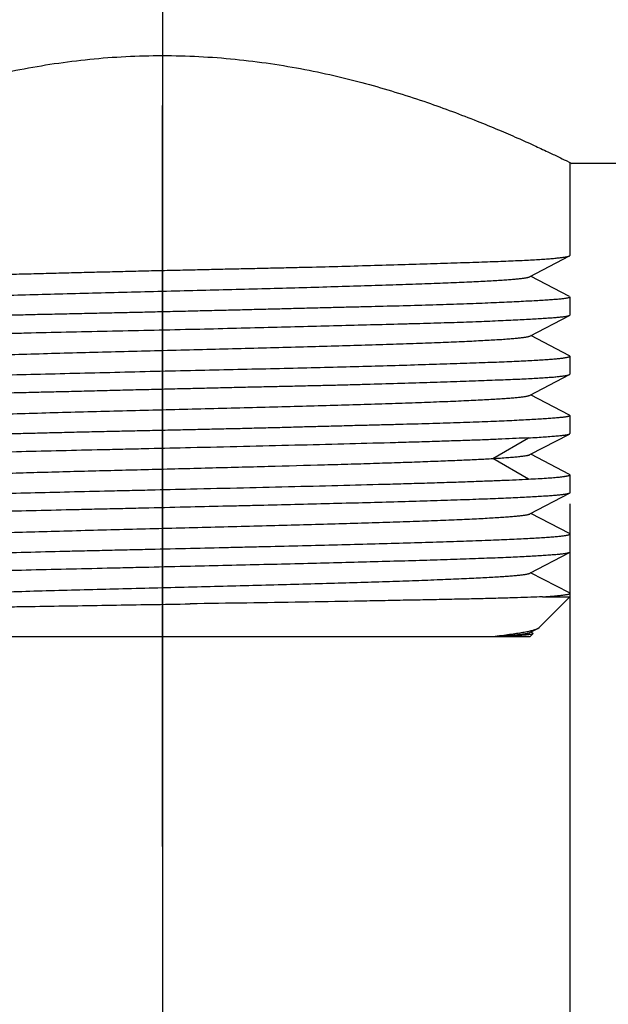
# Model space of a CAD drawing. Units: millimetres. Extents: x 72 to 9921, y -938 to 626.
# Drawn here: x 8933 to 8947, y -442 to -417 of the extents above; entities that cross this region are included whole.
import ezdxf

# ---------------------------------------------------------------- set-up
doc = ezdxf.new("R2010")
doc.units = ezdxf.units.MM
doc.header["$MEASUREMENT"] = 0
doc.linetypes.add('CENTER', pattern=[2, 1.25, -0.25, 0.25, -0.25])
doc.layers.add('Centerline', color=4, linetype='CENTER')
doc.layers.add('Dimensions', color=7, linetype='Continuous')
doc.styles.get("Standard").update_dxf_attribs({"font": 'helr45w.ttf'})
doc.dimstyles.get("Standard").update_dxf_attribs({"dimscale": 5, "dimtxt": 2.5, "dimasz": 0.8, "dimexe": 1, "dimexo": 1, "dimgap": 1, "dimtad": 2, "dimtih": 1, "dimtoh": 1, "dimdec": 0, "dimzin": 0, "dimdsep": 46, "dimtxsty": 'Standard', "dimblk": 'DOT', "dimcen": 2, "dimclrd": 1, "dimclre": 1, "dimclrt": 1, "dimadec": 0, "dimazin": 0, "dimtfac": 1, "dimtdec": 0, "dimtofl": 0, "dimtmove": 0, "dimatfit": 3, "dimfxl": 1, "dimtolj": 1, "dimtzin": 0, "dimarcsym": 0})

# ---------------------------------------------------------------- blocks, each defined once
blk = doc.blocks.new('_Dot')
at = {"color": 0, "linetype": 'ByBlock', "lineweight": -2}
blk.add_line((-0.5, 0), (-1, 0), dxfattribs=at)
at = {"color": 0, "linetype": 'ByBlock', "const_width": 0.5}
blk.add_lwpolyline([(-0.25, 0, 1), (0.25, 0, 1)], format="xyb", close=True, dxfattribs=at)
blk = doc.blocks.new('*D31')
at = {"layer": 'Dimensions', "color": 1, "lineweight": -2, "transparency": 16777216}
for p, q in [((8946.427, -429.526), (8946.427, -461.295)), ((8925.827, -430.275), (8925.827, -461.295)), ((8929.827, -456.295), (8942.427, -456.295)), ((8946.427, -456.295), (8950.427, -456.295))]:
    blk.add_line(p, q, dxfattribs=at)
at = {"layer": 'Dimensions', "color": 1, "lineweight": -2, "transparency": 16777216, "xscale": 4, "yscale": 4, "zscale": 4, "rotation": 180}
blk.add_blockref('_Dot', (8925.827, -456.295), dxfattribs=at)
at = {"layer": 'Dimensions', "color": 1, "lineweight": -2, "transparency": 16777216, "xscale": 4, "yscale": 4, "zscale": 4}
blk.add_blockref('_Dot', (8946.427, -456.295), dxfattribs=at)
at = {"layer": 'Dimensions', "color": 1, "transparency": 16777216, "insert": (8976.371, -456.295), "char_height": 12.5, "attachment_point": 5}
blk.add_mtext('\\A1;G1/2"', dxfattribs=at)
blk = doc.blocks.new('*D32')
at = {"layer": 'Dimensions', "color": 1, "lineweight": -2, "transparency": 16777216}
for p, q in [((8905.119, -439.226), (8905.119, -476.814)), ((8936.127, -443.201), (8936.127, -476.814)), ((8905.119, -471.814), (8841.069, -471.814)), ((8932.127, -471.814), (8909.119, -471.814))]:
    blk.add_line(p, q, dxfattribs=at)
at = {"layer": 'Dimensions', "color": 1, "lineweight": -2, "transparency": 16777216, "xscale": 4, "yscale": 4, "zscale": 4, "rotation": 180}
blk.add_blockref('_Dot', (8905.119, -471.814), dxfattribs=at)
at = {"layer": 'Dimensions', "color": 1, "lineweight": -2, "transparency": 16777216, "xscale": 4, "yscale": 4, "zscale": 4}
blk.add_blockref('_Dot', (8936.127, -471.814), dxfattribs=at)
at = {"layer": 'Dimensions', "color": 1, "transparency": 16777216, "insert": (8866.396, -483.23), "char_height": 12.5, "attachment_point": 5}
blk.add_mtext('\\A1;26-31', dxfattribs=at)
blk = doc.blocks.new('*D33')
at = {"layer": 'Dimensions', "color": 1, "lineweight": -2, "transparency": 16777216}
for p, q in [((8892.101, -404.917), (8892.101, -508.199)), ((8936.127, -415.71), (8936.127, -508.199)), ((8892.101, -503.199), (8841.246, -503.199)), ((8932.127, -503.199), (8896.101, -503.199))]:
    blk.add_line(p, q, dxfattribs=at)
at = {"layer": 'Dimensions', "color": 1, "lineweight": -2, "transparency": 16777216, "xscale": 4, "yscale": 4, "zscale": 4, "rotation": 180}
blk.add_blockref('_Dot', (8892.101, -503.199), dxfattribs=at)
at = {"layer": 'Dimensions', "color": 1, "lineweight": -2, "transparency": 16777216, "xscale": 4, "yscale": 4, "zscale": 4}
blk.add_blockref('_Dot', (8936.127, -503.199), dxfattribs=at)
at = {"layer": 'Dimensions', "color": 1, "transparency": 16777216, "insert": (8855.426, -514.449), "char_height": 12.5, "attachment_point": 5}
blk.add_mtext('\\A1;44', dxfattribs=at)

msp = doc.modelspace()

# ---------------------------------------------------------------- linework, layer by layer
at = {"linetype": 'Continuous'}
for p, q in [((8946.333, -420.846), (8946.43, -420.893)), ((8946.333, -420.846), (8946.427, -420.893)), ((8946.427, -420.893), (8946.427, -423.249)), ((8946.43, -420.893), (8946.477, -420.917)), ((8980.101, -420.917), (8946.477, -420.917)), ((8945.408, -423.786), (8946.417, -423.259)), ((8946.417, -423.259), (8946.427, -423.249)), ((8946.416, -424.287), (8945.431, -423.773)), ((8946.416, -424.287), (8946.427, -424.299)), ((8946.427, -424.299), (8946.427, -424.753)), ((8945.416, -425.286), (8946.417, -424.764)), ((8946.417, -424.764), (8946.427, -424.753)), ((8946.418, -425.785), (8945.438, -425.274)), ((8946.427, -425.795), (8946.418, -425.785)), ((8946.427, -425.795), (8946.427, -426.249)), ((8945.407, -426.786), (8946.416, -426.26)), ((8946.416, -426.26), (8946.427, -426.249)), ((8946.416, -427.288), (8945.43, -426.774)), ((8946.416, -427.288), (8946.427, -427.299)), ((8946.427, -427.299), (8946.427, -427.753)), ((8944.478, -428.382), (8945.38, -427.859)), ((8945.416, -428.285), (8946.418, -427.763)), ((8946.418, -427.763), (8946.427, -427.753)), ((8945.38, -428.906), (8944.478, -428.382)), ((8946.417, -428.784), (8945.438, -428.274)), ((8946.427, -428.795), (8946.417, -428.784)), ((8946.427, -428.795), (8946.427, -429.253)), ((8945.416, -429.785), (8946.417, -429.263)), ((8946.427, -429.253), (8946.417, -429.264)), ((8946.417, -430.284), (8945.438, -429.774)), ((8946.427, -430.295), (8946.417, -430.284)), ((8946.427, -430.295), (8946.427, -430.751)), ((8945.412, -431.286), (8946.417, -430.762)), ((8946.427, -430.753), (8946.417, -430.764)), ((8946.416, -431.785), (8945.435, -431.274)), ((8945.653, -432.656), (8946.427, -431.882)), ((8945.736, -431.882), (8946.427, -431.882)), ((8946.427, -431.794), (8946.416, -431.784)), ((8946.427, -431.796), (8946.427, -431.882)), ((8945.618, -432.68), (8945.653, -432.656)), ((8926.827, -432.882), (8945.427, -432.882)), ((8944.482, -432.883), (8944.497, -432.882)), ((8945.416, -432.786), (8945.618, -432.68)), ((8945.427, -432.882), (8945.498, -432.811)), ((8945.495, -432.804), (8945.438, -432.774)), ((8945.488, -432.816), (8945.498, -432.811)), ((8945.498, -432.811), (8945.495, -432.804))]:
    msp.add_line(p, q, dxfattribs=at)
msp.add_lwpolyline([(8946.427, -420.893), (8946.462, -420.911), (8946.477, -420.917)], dxfattribs=at)
for points, knots in [([(8925.92, -420.847), (8926.324, -420.65), (8926.89, -420.386), (8927.643, -420.061), (8928.4, -419.75), (8929.48, -419.347), (8930.657, -418.979), (8931.693, -418.714), (8932.528, -418.534), (8933.396, -418.386), (8934.29, -418.274), (8935.202, -418.205), (8936.124, -418.181), (8937.046, -418.205), (8937.959, -418.274), (8938.853, -418.385), (8939.721, -418.533), (8940.555, -418.712), (8941.592, -418.978), (8942.769, -419.345), (8943.85, -419.748), (8944.607, -420.059), (8945.087, -420.266), (8945.501, -420.452), (8945.845, -420.612), (8946.114, -420.74), (8946.269, -420.815), (8946.333, -420.846)], [0, 0, 0, 0, 0.063381, 0.088017, 0.115626, 0.1787, 0.250605, 0.289291, 0.329479, 0.370926, 0.41335, 0.456451, 0.499895, 0.543338, 0.586441, 0.628866, 0.670314, 0.710505, 0.749196, 0.821119, 0.884223, 0.911852, 0.93651, 0.957922, 0.975811, 0.98991, 1, 1, 1, 1]), ([(8936.837, -423.608), (8936.993, -423.605), (8937.304, -423.598), (8937.768, -423.587), (8938.229, -423.577), (8938.686, -423.567), (8939.138, -423.557), (8939.726, -423.543), (8940.442, -423.525), (8941.272, -423.502), (8942.06, -423.479), (8942.799, -423.456), (8943.482, -423.434), (8944.014, -423.417), (8944.407, -423.403), (8944.677, -423.393), (8944.93, -423.383), (8945.163, -423.373), (8945.379, -423.362), (8945.574, -423.351), (8945.751, -423.34), (8945.907, -423.328), (8946.043, -423.317), (8946.159, -423.305), (8946.242, -423.295), (8946.298, -423.287), (8946.332, -423.282), (8946.361, -423.276), (8946.384, -423.271), (8946.401, -423.266), (8946.411, -423.262), (8946.415, -423.26), (8946.417, -423.259)], [0, 0, 0, 0, 0.048723, 0.097217, 0.145363, 0.193045, 0.240165, 0.286632, 0.37723, 0.464088, 0.546481, 0.623728, 0.695187, 0.760266, 0.79024, 0.818423, 0.844755, 0.869181, 0.891653, 0.912126, 0.930557, 0.946912, 0.961155, 0.973259, 0.983202, 0.987359, 0.99097, 0.994036, 0.996558, 0.998542, 0.999335, 1, 1, 1, 1]), ([(8925.827, -424), (8925.827, -423.999), (8925.827, -423.997), (8925.829, -423.995), (8925.831, -423.993), (8925.835, -423.99), (8925.841, -423.987), (8925.849, -423.983), (8925.858, -423.98), (8925.869, -423.977), (8925.887, -423.973), (8925.913, -423.968), (8925.951, -423.962), (8925.994, -423.956), (8926.045, -423.95), (8926.102, -423.944), (8926.165, -423.938), (8926.235, -423.933), (8926.342, -423.925), (8926.491, -423.915), (8926.689, -423.904), (8926.911, -423.892), (8927.158, -423.88), (8927.428, -423.868), (8927.721, -423.855), (8928.036, -423.842), (8928.498, -423.823), (8929.124, -423.802), (8929.928, -423.778), (8930.798, -423.755), (8931.559, -423.737), (8932.194, -423.722), (8932.686, -423.71), (8933.187, -423.697), (8933.696, -423.684), (8934.211, -423.671), (8934.732, -423.658), (8935.256, -423.645), (8935.782, -423.632), (8936.31, -423.62), (8936.661, -423.612), (8936.837, -423.608)], [0, 0, 0, 0, 0.000305, 0.00048, 0.000679, 0.001161, 0.001771, 0.002518, 0.003408, 0.004443, 0.005625, 0.008434, 0.01184, 0.015845, 0.020447, 0.025645, 0.031437, 0.037819, 0.044789, 0.060472, 0.078448, 0.098672, 0.12109, 0.145644, 0.172271, 0.200899, 0.231454, 0.298016, 0.371261, 0.450424, 0.534674, 0.578433, 0.62313, 0.668648, 0.714866, 0.76166, 0.80891, 0.856498, 0.904302, 0.952186, 1, 1, 1, 1]), ([(8926.845, -424.513), (8926.847, -424.512), (8926.851, -424.51), (8926.862, -424.506), (8926.878, -424.501), (8926.902, -424.495), (8926.931, -424.489), (8926.965, -424.484), (8927.02, -424.476), (8927.102, -424.466), (8927.215, -424.455), (8927.348, -424.444), (8927.501, -424.432), (8927.674, -424.421), (8927.866, -424.41), (8928.077, -424.399), (8928.307, -424.387), (8928.65, -424.372), (8929.12, -424.352), (8929.73, -424.33), (8930.397, -424.307), (8931.114, -424.285), (8931.877, -424.262), (8932.677, -424.24), (8933.509, -424.217), (8934.366, -424.194), (8935.239, -424.172), (8936.121, -424.149), (8937.002, -424.126), (8937.876, -424.104), (8938.734, -424.081), (8939.567, -424.059), (8940.368, -424.036), (8941.13, -424.013), (8941.848, -423.991), (8942.515, -423.968), (8943.125, -423.946), (8943.595, -423.927), (8943.939, -423.911), (8944.17, -423.9), (8944.383, -423.888), (8944.576, -423.877), (8944.75, -423.866), (8944.904, -423.854), (8945.037, -423.843), (8945.151, -423.832), (8945.233, -423.822), (8945.288, -423.814), (8945.322, -423.809), (8945.351, -423.803), (8945.375, -423.797), (8945.391, -423.793), (8945.402, -423.789), (8945.406, -423.787), (8945.408, -423.786)], [0, 0, 0, 0, 0.000362, 0.000787, 0.001833, 0.003146, 0.004727, 0.006577, 0.008696, 0.013743, 0.019864, 0.027054, 0.035307, 0.044616, 0.054975, 0.066377, 0.078795, 0.092189, 0.121736, 0.154683, 0.190697, 0.229442, 0.270582, 0.313783, 0.358706, 0.404959, 0.452102, 0.499695, 0.547296, 0.594466, 0.640762, 0.685745, 0.728986, 0.770135, 0.808873, 0.844882, 0.877842, 0.907435, 0.92087, 0.933344, 0.944817, 0.955251, 0.964616, 0.972908, 0.980122, 0.986256, 0.991308, 0.993428, 0.995277, 0.996857, 0.998168, 0.999214, 0.999639, 1, 1, 1, 1]), ([(8946.427, -424.299), (8946.427, -424.3), (8946.426, -424.302), (8946.424, -424.305), (8946.42, -424.308), (8946.415, -424.311), (8946.409, -424.313), (8946.401, -424.316), (8946.392, -424.319), (8946.377, -424.323), (8946.354, -424.327), (8946.323, -424.333), (8946.287, -424.338), (8946.244, -424.343), (8946.196, -424.349), (8946.143, -424.354), (8946.084, -424.359), (8945.994, -424.366), (8945.869, -424.375), (8945.702, -424.385), (8945.515, -424.396), (8945.307, -424.407), (8945.078, -424.419), (8944.83, -424.431), (8944.563, -424.443), (8944.277, -424.455), (8943.973, -424.467), (8943.534, -424.483), (8942.945, -424.502), (8942.195, -424.523), (8941.536, -424.54), (8940.983, -424.553), (8940.552, -424.564), (8940.111, -424.575), (8939.662, -424.586), (8939.204, -424.598), (8938.74, -424.61), (8938.27, -424.622), (8937.796, -424.634), (8937.317, -424.645), (8936.997, -424.653), (8936.837, -424.657)], [0, 0, 0, 0, 0.000311, 0.000685, 0.001159, 0.001755, 0.002482, 0.003344, 0.004346, 0.005489, 0.008201, 0.011488, 0.015352, 0.019793, 0.024808, 0.030398, 0.036558, 0.043288, 0.058441, 0.075825, 0.095404, 0.117136, 0.140972, 0.166861, 0.194745, 0.224562, 0.256246, 0.289729, 0.361791, 0.440116, 0.524016, 0.567829, 0.612756, 0.658699, 0.705554, 0.753218, 0.801589, 0.850567, 0.900045, 0.949899, 1, 1, 1, 1]), ([(8936.837, -424.657), (8936.666, -424.661), (8936.323, -424.669), (8935.81, -424.681), (8935.297, -424.693), (8934.786, -424.704), (8934.278, -424.715), (8933.775, -424.726), (8933.278, -424.737), (8932.788, -424.748), (8932.307, -424.76), (8931.835, -424.773), (8931.373, -424.786), (8930.783, -424.803), (8930.08, -424.823), (8929.402, -424.844), (8928.891, -424.86), (8928.535, -424.871), (8928.198, -424.882), (8927.88, -424.893), (8927.583, -424.904), (8927.308, -424.915), (8927.054, -424.927), (8926.823, -424.939), (8926.615, -424.951), (8926.431, -424.964), (8926.292, -424.975), (8926.194, -424.984), (8926.129, -424.99), (8926.071, -424.996), (8926.018, -425.003), (8925.972, -425.009), (8925.933, -425.015), (8925.9, -425.021), (8925.876, -425.026), (8925.86, -425.03), (8925.851, -425.033), (8925.843, -425.035), (8925.838, -425.037), (8925.836, -425.038)], [0, 0, 0, 0, 0.046642, 0.093353, 0.139997, 0.186443, 0.23258, 0.278298, 0.323487, 0.368031, 0.411819, 0.454742, 0.496693, 0.537567, 0.615685, 0.688316, 0.722345, 0.754736, 0.785408, 0.814285, 0.841296, 0.866374, 0.889457, 0.910491, 0.929422, 0.946205, 0.960799, 0.967263, 0.973167, 0.978508, 0.983283, 0.98749, 0.991126, 0.994192, 0.996688, 0.997724, 0.99862, 0.999378, 1, 1, 1, 1]), ([(8936.837, -425.112), (8937.148, -425.105), (8937.764, -425.09), (8938.68, -425.066), (8939.575, -425.043), (8940.441, -425.021), (8941.271, -424.999), (8941.937, -424.982), (8942.447, -424.969), (8942.811, -424.959), (8943.16, -424.949), (8943.597, -424.935), (8944.102, -424.917), (8944.58, -424.897), (8944.928, -424.881), (8945.162, -424.869), (8945.377, -424.858), (8945.573, -424.847), (8945.749, -424.836), (8945.906, -424.826), (8946.042, -424.816), (8946.143, -424.807), (8946.213, -424.8), (8946.258, -424.795), (8946.297, -424.79), (8946.331, -424.785), (8946.36, -424.78), (8946.384, -424.775), (8946.4, -424.77), (8946.411, -424.767), (8946.415, -424.765), (8946.417, -424.764)], [0, 0, 0, 0, 0.097195, 0.193, 0.28657, 0.377154, 0.463999, 0.546382, 0.585685, 0.623621, 0.660111, 0.695078, 0.760163, 0.818338, 0.844682, 0.869121, 0.891607, 0.912091, 0.930532, 0.946892, 0.96114, 0.973244, 0.978487, 0.983187, 0.987344, 0.990955, 0.994022, 0.996546, 0.998534, 0.999331, 1, 1, 1, 1]), ([(8925.827, -425.501), (8925.827, -425.501), (8925.827, -425.5), (8925.828, -425.498), (8925.829, -425.497), (8925.831, -425.495), (8925.835, -425.492), (8925.841, -425.49), (8925.849, -425.487), (8925.858, -425.484), (8925.869, -425.481), (8925.882, -425.478), (8925.896, -425.475), (8925.918, -425.471), (8925.951, -425.466), (8925.994, -425.46), (8926.045, -425.454), (8926.102, -425.448), (8926.165, -425.441), (8926.235, -425.435), (8926.342, -425.425), (8926.491, -425.414), (8926.689, -425.401), (8926.911, -425.388), (8927.158, -425.376), (8927.428, -425.364), (8927.721, -425.352), (8928.036, -425.34), (8928.373, -425.329), (8928.729, -425.318), (8929.105, -425.307), (8929.5, -425.295), (8929.912, -425.283), (8930.34, -425.27), (8930.784, -425.257), (8931.241, -425.244), (8931.712, -425.231), (8932.193, -425.218), (8932.856, -425.201), (8933.702, -425.18), (8934.736, -425.158), (8935.783, -425.135), (8936.485, -425.12), (8936.837, -425.112)], [0, 0, 0, 0, 0.000129, 0.000268, 0.000428, 0.000612, 0.001073, 0.001667, 0.002403, 0.003284, 0.004312, 0.00549, 0.006817, 0.008294, 0.011699, 0.015707, 0.020314, 0.025517, 0.031315, 0.037705, 0.044681, 0.060378, 0.078363, 0.098594, 0.121015, 0.14557, 0.172197, 0.200824, 0.231378, 0.263779, 0.297943, 0.33378, 0.371196, 0.410094, 0.45037, 0.491919, 0.534632, 0.578396, 0.623098, 0.714842, 0.808895, 0.904294, 1, 1, 1, 1]), ([(8926.842, -426.011), (8926.844, -426.01), (8926.849, -426.008), (8926.859, -426.004), (8926.876, -425.999), (8926.9, -425.994), (8926.93, -425.988), (8926.965, -425.983), (8927.005, -425.977), (8927.051, -425.971), (8927.122, -425.963), (8927.224, -425.954), (8927.362, -425.943), (8927.519, -425.931), (8927.696, -425.92), (8927.891, -425.909), (8928.104, -425.898), (8928.336, -425.886), (8928.678, -425.871), (8929.146, -425.851), (8929.754, -425.829), (8930.42, -425.806), (8931.138, -425.784), (8931.903, -425.761), (8932.706, -425.739), (8933.539, -425.716), (8934.396, -425.694), (8935.267, -425.671), (8936.146, -425.648), (8937.024, -425.626), (8937.894, -425.603), (8938.749, -425.581), (8939.58, -425.558), (8940.381, -425.536), (8941.144, -425.513), (8941.862, -425.491), (8942.528, -425.468), (8943.134, -425.446), (8943.6, -425.426), (8943.94, -425.411), (8944.168, -425.399), (8944.379, -425.388), (8944.572, -425.377), (8944.746, -425.366), (8944.901, -425.354), (8945.036, -425.343), (8945.152, -425.332), (8945.236, -425.322), (8945.293, -425.314), (8945.328, -425.309), (8945.357, -425.303), (8945.382, -425.298), (8945.399, -425.293), (8945.409, -425.289), (8945.414, -425.287), (8945.416, -425.286)], [0, 0, 0, 0, 0.000362, 0.000789, 0.001846, 0.003181, 0.004797, 0.006699, 0.008887, 0.011359, 0.014114, 0.020455, 0.027885, 0.036376, 0.045902, 0.056433, 0.067943, 0.080405, 0.093789, 0.123214, 0.155995, 0.191908, 0.230694, 0.271964, 0.3153, 0.360282, 0.406491, 0.453509, 0.500916, 0.548294, 0.59523, 0.641327, 0.686187, 0.729413, 0.770607, 0.809373, 0.845312, 0.878036, 0.907272, 0.920527, 0.932846, 0.944207, 0.95459, 0.963972, 0.972334, 0.979655, 0.985915, 0.991093, 0.993271, 0.995173, 0.996797, 0.998141, 0.999207, 0.999637, 1, 1, 1, 1]), ([(8936.837, -426.153), (8937.157, -426.146), (8937.792, -426.131), (8938.735, -426.111), (8939.654, -426.09), (8940.543, -426.068), (8941.392, -426.045), (8942.195, -426.021), (8942.833, -426.001), (8943.314, -425.985), (8943.652, -425.974), (8943.973, -425.963), (8944.277, -425.952), (8944.563, -425.942), (8944.83, -425.932), (8945.078, -425.921), (8945.307, -425.91), (8945.515, -425.9), (8945.703, -425.888), (8945.869, -425.877), (8945.994, -425.867), (8946.084, -425.859), (8946.143, -425.853), (8946.196, -425.847), (8946.244, -425.841), (8946.287, -425.835), (8946.323, -425.829), (8946.354, -425.824), (8946.377, -425.819), (8946.392, -425.815), (8946.401, -425.812), (8946.409, -425.809), (8946.415, -425.806), (8946.42, -425.803), (8946.424, -425.8), (8946.426, -425.798), (8946.427, -425.796), (8946.427, -425.795)], [0, 0, 0, 0, 0.099951, 0.1984, 0.294432, 0.387226, 0.475964, 0.559863, 0.638189, 0.675043, 0.710248, 0.743729, 0.775409, 0.80522, 0.833098, 0.85898, 0.882811, 0.904541, 0.92412, 0.941508, 0.95667, 0.963405, 0.969572, 0.975169, 0.980192, 0.984641, 0.988514, 0.99181, 0.99453, 0.995676, 0.99668, 0.997545, 0.998272, 0.998867, 0.999338, 0.999703, 1, 1, 1, 1]), ([(8925.839, -426.534), (8925.841, -426.533), (8925.846, -426.531), (8925.855, -426.528), (8925.865, -426.525), (8925.881, -426.52), (8925.906, -426.515), (8925.941, -426.509), (8925.982, -426.503), (8926.029, -426.497), (8926.082, -426.491), (8926.165, -426.483), (8926.285, -426.474), (8926.447, -426.463), (8926.633, -426.452), (8926.842, -426.441), (8927.074, -426.429), (8927.329, -426.417), (8927.605, -426.405), (8927.902, -426.393), (8928.22, -426.381), (8928.558, -426.368), (8928.914, -426.355), (8929.288, -426.343), (8929.678, -426.331), (8930.231, -426.315), (8930.802, -426.3), (8931.391, -426.286), (8932.011, -426.271), (8932.81, -426.251), (8933.792, -426.228), (8934.796, -426.203), (8935.814, -426.177), (8936.496, -426.161), (8936.837, -426.153)], [0, 0, 0, 0, 0.000692, 0.001518, 0.00248, 0.00358, 0.006198, 0.009379, 0.013124, 0.017432, 0.022304, 0.027736, 0.040272, 0.055016, 0.071932, 0.090981, 0.112117, 0.135286, 0.160435, 0.187498, 0.21641, 0.247099, 0.279489, 0.313501, 0.349049, 0.386047, 0.464023, 0.504807, 0.546657, 0.633135, 0.722605, 0.814172, 0.906957, 1, 1, 1, 1]), ([(8936.837, -426.608), (8936.993, -426.605), (8937.303, -426.597), (8937.767, -426.586), (8938.227, -426.575), (8938.684, -426.565), (8939.134, -426.555), (8939.579, -426.545), (8940.017, -426.535), (8940.446, -426.525), (8940.866, -426.514), (8941.407, -426.5), (8942.053, -426.481), (8942.68, -426.461), (8943.154, -426.445), (8943.59, -426.43), (8944.096, -426.413), (8944.574, -426.395), (8944.922, -426.382), (8945.156, -426.372), (8945.371, -426.362), (8945.568, -426.351), (8945.745, -426.341), (8945.901, -426.33), (8946.038, -426.319), (8946.154, -426.307), (8946.238, -426.297), (8946.295, -426.289), (8946.329, -426.283), (8946.358, -426.277), (8946.383, -426.272), (8946.399, -426.267), (8946.41, -426.263), (8946.414, -426.261), (8946.416, -426.26)], [0, 0, 0, 0, 0.048655, 0.097082, 0.145162, 0.192781, 0.23984, 0.286248, 0.331912, 0.376738, 0.420633, 0.463503, 0.545821, 0.623013, 0.659486, 0.694441, 0.759514, 0.817693, 0.844045, 0.868498, 0.891003, 0.911515, 0.929992, 0.946399, 0.960703, 0.972877, 0.9829, 0.987101, 0.990758, 0.993873, 0.996447, 0.998485, 0.999307, 1, 1, 1, 1]), ([(8925.827, -427.001), (8925.827, -427), (8925.828, -426.998), (8925.83, -426.994), (8925.835, -426.991), (8925.841, -426.988), (8925.849, -426.985), (8925.858, -426.981), (8925.869, -426.978), (8925.887, -426.974), (8925.913, -426.968), (8925.951, -426.962), (8925.994, -426.956), (8926.045, -426.949), (8926.102, -426.943), (8926.165, -426.937), (8926.235, -426.932), (8926.342, -426.923), (8926.491, -426.914), (8926.689, -426.903), (8926.911, -426.891), (8927.158, -426.88), (8927.428, -426.868), (8927.721, -426.856), (8928.036, -426.843), (8928.498, -426.825), (8929.124, -426.803), (8929.928, -426.777), (8930.641, -426.758), (8931.241, -426.743), (8931.712, -426.731), (8932.194, -426.72), (8932.686, -426.709), (8933.187, -426.697), (8933.696, -426.685), (8934.212, -426.673), (8934.732, -426.659), (8935.256, -426.646), (8935.782, -426.633), (8936.31, -426.621), (8936.661, -426.612), (8936.837, -426.608)], [0, 0, 0, 0, 0.00031, 0.000687, 0.001174, 0.001788, 0.002539, 0.003432, 0.00447, 0.005655, 0.008468, 0.011879, 0.015887, 0.020492, 0.025692, 0.031485, 0.037869, 0.044839, 0.060523, 0.078497, 0.098718, 0.121133, 0.145684, 0.172308, 0.200934, 0.231488, 0.298049, 0.371293, 0.450453, 0.491994, 0.534699, 0.578456, 0.62315, 0.668665, 0.71488, 0.761672, 0.808919, 0.856504, 0.904306, 0.952188, 1, 1, 1, 1]), ([(8926.842, -427.513), (8926.844, -427.512), (8926.848, -427.51), (8926.859, -427.506), (8926.875, -427.501), (8926.899, -427.495), (8926.928, -427.49), (8926.962, -427.484), (8927.018, -427.476), (8927.1, -427.466), (8927.213, -427.455), (8927.346, -427.444), (8927.499, -427.433), (8927.671, -427.421), (8927.862, -427.41), (8928.072, -427.399), (8928.3, -427.388), (8928.547, -427.376), (8928.812, -427.365), (8929.198, -427.349), (8929.718, -427.33), (8930.385, -427.308), (8931.103, -427.285), (8931.865, -427.263), (8932.665, -427.24), (8933.496, -427.217), (8934.352, -427.195), (8935.224, -427.172), (8936.105, -427.149), (8936.986, -427.127), (8937.86, -427.104), (8938.718, -427.082), (8939.552, -427.059), (8940.355, -427.036), (8941.118, -427.014), (8941.836, -426.991), (8942.502, -426.969), (8943.112, -426.946), (8943.583, -426.927), (8943.927, -426.911), (8944.159, -426.9), (8944.374, -426.889), (8944.569, -426.877), (8944.744, -426.866), (8944.9, -426.855), (8945.035, -426.844), (8945.149, -426.833), (8945.231, -426.823), (8945.287, -426.815), (8945.321, -426.809), (8945.35, -426.804), (8945.374, -426.798), (8945.39, -426.793), (8945.401, -426.789), (8945.405, -426.787), (8945.407, -426.786)], [0, 0, 0, 0, 0.000362, 0.000788, 0.001838, 0.003156, 0.004744, 0.006601, 0.008729, 0.01379, 0.01992, 0.027108, 0.035344, 0.044617, 0.054916, 0.066231, 0.078549, 0.091857, 0.106119, 0.121292, 0.15419, 0.190193, 0.228945, 0.270089, 0.313266, 0.35812, 0.404289, 0.451365, 0.49891, 0.546487, 0.593658, 0.639984, 0.685028, 0.728353, 0.769541, 0.808273, 0.844257, 0.877201, 0.906811, 0.920276, 0.932798, 0.944341, 0.954869, 0.964346, 0.972737, 0.980023, 0.986205, 0.991287, 0.993416, 0.995271, 0.996855, 0.998168, 0.999214, 0.999639, 1, 1, 1, 1]), ([(8946.427, -427.299), (8946.427, -427.3), (8946.426, -427.302), (8946.424, -427.305), (8946.42, -427.308), (8946.415, -427.31), (8946.409, -427.313), (8946.401, -427.316), (8946.392, -427.318), (8946.377, -427.322), (8946.354, -427.327), (8946.323, -427.332), (8946.287, -427.337), (8946.244, -427.342), (8946.196, -427.347), (8946.143, -427.352), (8946.084, -427.357), (8945.994, -427.365), (8945.869, -427.374), (8945.702, -427.385), (8945.515, -427.396), (8945.307, -427.408), (8945.078, -427.42), (8944.83, -427.432), (8944.563, -427.444), (8944.277, -427.456), (8943.973, -427.468), (8943.534, -427.483), (8942.945, -427.501), (8942.332, -427.518), (8941.813, -427.531), (8941.404, -427.541), (8940.983, -427.552), (8940.552, -427.564), (8940.111, -427.575), (8939.662, -427.587), (8939.205, -427.6), (8938.74, -427.612), (8938.27, -427.624), (8937.796, -427.635), (8937.317, -427.646), (8936.997, -427.653), (8936.837, -427.657)], [0, 0, 0, 0, 0.000298, 0.000661, 0.001127, 0.001716, 0.002437, 0.003295, 0.004293, 0.005433, 0.008141, 0.011425, 0.015286, 0.019725, 0.02474, 0.030329, 0.036491, 0.043222, 0.058379, 0.075768, 0.095351, 0.117088, 0.140927, 0.166817, 0.194702, 0.224519, 0.256203, 0.289687, 0.361751, 0.440079, 0.48138, 0.523985, 0.5678, 0.612732, 0.658678, 0.705536, 0.753204, 0.801578, 0.850558, 0.900039, 0.949896, 1, 1, 1, 1]), ([(8936.837, -427.657), (8936.666, -427.66), (8936.323, -427.668), (8935.809, -427.68), (8935.295, -427.691), (8934.784, -427.702), (8934.276, -427.713), (8933.773, -427.725), (8933.275, -427.737), (8932.785, -427.749), (8932.303, -427.762), (8931.831, -427.775), (8931.369, -427.787), (8930.778, -427.804), (8930.075, -427.824), (8929.397, -427.843), (8928.887, -427.859), (8928.424, -427.873), (8927.988, -427.887), (8927.579, -427.903), (8927.303, -427.915), (8927.05, -427.928), (8926.819, -427.94), (8926.611, -427.953), (8926.427, -427.966), (8926.289, -427.977), (8926.191, -427.985), (8926.126, -427.991), (8926.068, -427.997), (8926.016, -428.003), (8925.97, -428.009), (8925.931, -428.015), (8925.898, -428.02), (8925.875, -428.025), (8925.859, -428.029), (8925.85, -428.032), (8925.842, -428.034), (8925.838, -428.036), (8925.836, -428.037)], [0, 0, 0, 0, 0.046678, 0.093425, 0.140103, 0.186583, 0.232754, 0.278505, 0.323725, 0.368298, 0.412114, 0.455062, 0.497036, 0.537932, 0.616084, 0.688734, 0.722768, 0.75516, 0.814701, 0.841703, 0.86677, 0.889837, 0.910851, 0.929757, 0.946509, 0.961066, 0.96751, 0.973392, 0.978709, 0.98346, 0.98764, 0.991249, 0.994286, 0.996752, 0.997773, 0.998653, 0.999394, 1, 1, 1, 1]), ([(8945.381, -427.861), (8945.276, -427.866), (8945.053, -427.877), (8944.699, -427.894), (8944.309, -427.91), (8943.884, -427.925), (8943.426, -427.94), (8942.936, -427.956), (8942.417, -427.972), (8941.674, -427.993), (8940.689, -428.019), (8939.453, -428.05), (8938.161, -428.081), (8937.282, -428.102), (8936.837, -428.112)], [0, 0, 0, 0, 0.036964, 0.078417, 0.12416, 0.173997, 0.227727, 0.285117, 0.345922, 0.40988, 0.546153, 0.691608, 0.843757, 1, 1, 1, 1]), ([(8945.381, -427.861), (8945.454, -427.857), (8945.593, -427.848), (8945.789, -427.835), (8945.959, -427.821), (8946.084, -427.811), (8946.171, -427.803), (8946.226, -427.797), (8946.275, -427.792), (8946.317, -427.786), (8946.352, -427.781), (8946.377, -427.776), (8946.393, -427.772), (8946.403, -427.769), (8946.411, -427.766), (8946.416, -427.764), (8946.418, -427.763)], [0, 0, 0, 0, 0.212076, 0.400177, 0.563657, 0.701989, 0.761636, 0.814896, 0.861744, 0.902164, 0.936156, 0.963739, 0.975143, 0.984971, 0.993244, 1, 1, 1, 1]), ([(8936.837, -428.112), (8936.485, -428.12), (8935.958, -428.132), (8935.256, -428.149), (8934.56, -428.165), (8933.702, -428.185), (8932.695, -428.209), (8931.723, -428.234), (8930.798, -428.258), (8929.928, -428.282), (8929.124, -428.306), (8928.498, -428.327), (8928.036, -428.344), (8927.721, -428.356), (8927.428, -428.368), (8927.158, -428.38), (8926.911, -428.393), (8926.689, -428.405), (8926.491, -428.417), (8926.342, -428.427), (8926.235, -428.436), (8926.165, -428.442), (8926.102, -428.448), (8926.045, -428.454), (8925.994, -428.46), (8925.951, -428.466), (8925.913, -428.472), (8925.887, -428.477), (8925.869, -428.482), (8925.858, -428.485), (8925.849, -428.488), (8925.841, -428.491), (8925.835, -428.494), (8925.831, -428.496), (8925.829, -428.499), (8925.828, -428.5), (8925.827, -428.502), (8925.827, -428.503), (8925.827, -428.503)], [0, 0, 0, 0, 0.0957, 0.143505, 0.191093, 0.285139, 0.376877, 0.465336, 0.54959, 0.628757, 0.702007, 0.768569, 0.799123, 0.82775, 0.854376, 0.87893, 0.901349, 0.921575, 0.939555, 0.955245, 0.962218, 0.968603, 0.974398, 0.979599, 0.984204, 0.988211, 0.991618, 0.994426, 0.995607, 0.99664, 0.997527, 0.998271, 0.998875, 0.999348, 0.999541, 0.99971, 0.99986, 1, 1, 1, 1]), ([(8926.839, -429.013), (8926.843, -429.011), (8926.851, -429.007), (8926.867, -429.003), (8926.886, -428.998), (8926.909, -428.993), (8926.936, -428.988), (8926.98, -428.981), (8927.044, -428.973), (8927.132, -428.963), (8927.235, -428.953), (8927.354, -428.944), (8927.487, -428.934), (8927.635, -428.924), (8927.862, -428.91), (8928.18, -428.893), (8928.603, -428.874), (8929.076, -428.855), (8929.597, -428.835), (8930.162, -428.815), (8930.767, -428.796), (8931.409, -428.776), (8932.083, -428.757), (8933.033, -428.73), (8934.265, -428.697), (8935.772, -428.658), (8937.289, -428.62), (8938.774, -428.581), (8939.974, -428.548), (8940.888, -428.521), (8941.528, -428.502), (8942.132, -428.482), (8942.694, -428.462), (8943.211, -428.443), (8943.68, -428.423), (8944.098, -428.404), (8944.359, -428.39), (8944.481, -428.383)], [0, 0, 0, 0, 0.000704, 0.001616, 0.002738, 0.004074, 0.005624, 0.007389, 0.011561, 0.016588, 0.022466, 0.029194, 0.036766, 0.045179, 0.05442, 0.075333, 0.099357, 0.12627, 0.15586, 0.187929, 0.222281, 0.258714, 0.296999, 0.336873, 0.420186, 0.506343, 0.593065, 0.677953, 0.75875, 0.796953, 0.833339, 0.867619, 0.899533, 0.928887, 0.955516, 0.979275, 1, 1, 1, 1]), ([(8944.478, -428.382), (8944.543, -428.379), (8944.667, -428.371), (8944.841, -428.359), (8944.993, -428.347), (8945.106, -428.336), (8945.185, -428.328), (8945.235, -428.322), (8945.28, -428.316), (8945.318, -428.31), (8945.351, -428.304), (8945.375, -428.299), (8945.391, -428.294), (8945.4, -428.291), (8945.409, -428.288), (8945.413, -428.286), (8945.416, -428.285)], [0, 0, 0, 0, 0.208156, 0.393271, 0.554956, 0.692829, 0.752722, 0.806527, 0.854205, 0.89572, 0.931045, 0.960169, 0.972412, 0.983119, 0.992305, 1, 1, 1, 1]), ([(8936.837, -429.153), (8937.282, -429.142), (8938.161, -429.122), (8939.453, -429.091), (8940.689, -429.06), (8941.674, -429.034), (8942.417, -429.013), (8942.936, -428.997), (8943.426, -428.982), (8943.884, -428.966), (8944.309, -428.95), (8944.699, -428.935), (8945.053, -428.92), (8945.276, -428.91), (8945.381, -428.904)], [0, 0, 0, 0, 0.156244, 0.308395, 0.453852, 0.590126, 0.654085, 0.71489, 0.77228, 0.826011, 0.87585, 0.921592, 0.963039, 1, 1, 1, 1]), ([(8945.381, -428.904), (8945.462, -428.9), (8945.613, -428.892), (8945.824, -428.88), (8945.98, -428.869), (8946.089, -428.859), (8946.159, -428.852), (8946.221, -428.845), (8946.268, -428.839), (8946.301, -428.834), (8946.323, -428.83), (8946.342, -428.827), (8946.36, -428.823), (8946.375, -428.82), (8946.389, -428.816), (8946.4, -428.813), (8946.41, -428.809), (8946.417, -428.806), (8946.422, -428.803), (8946.425, -428.8), (8946.426, -428.798), (8946.427, -428.797), (8946.427, -428.795), (8946.427, -428.795)], [0, 0, 0, 0, 0.228829, 0.428887, 0.599421, 0.673439, 0.739898, 0.798756, 0.849976, 0.872714, 0.893536, 0.912444, 0.92944, 0.94453, 0.957724, 0.969036, 0.978492, 0.986141, 0.992077, 0.994467, 0.996528, 0.998336, 1, 1, 1, 1]), ([(8925.836, -429.534), (8925.838, -429.533), (8925.843, -429.531), (8925.851, -429.528), (8925.861, -429.525), (8925.876, -429.521), (8925.9, -429.516), (8925.933, -429.51), (8925.973, -429.504), (8926.019, -429.498), (8926.071, -429.492), (8926.154, -429.484), (8926.272, -429.474), (8926.432, -429.462), (8926.616, -429.45), (8926.825, -429.438), (8927.056, -429.427), (8927.309, -429.415), (8927.585, -429.403), (8927.882, -429.391), (8928.2, -429.379), (8928.662, -429.363), (8929.285, -429.343), (8930.081, -429.319), (8930.938, -429.295), (8931.847, -429.272), (8932.798, -429.248), (8933.782, -429.224), (8934.619, -429.205), (8935.297, -429.189), (8935.981, -429.173), (8936.495, -429.161), (8936.837, -429.153)], [0, 0, 0, 0, 0.000632, 0.001398, 0.002302, 0.003345, 0.005852, 0.008928, 0.012573, 0.016786, 0.021567, 0.026913, 0.03929, 0.053892, 0.070681, 0.08962, 0.110662, 0.133753, 0.158839, 0.185856, 0.214738, 0.245414, 0.311834, 0.384458, 0.462564, 0.545374, 0.632065, 0.721777, 0.813609, 0.860042, 0.906672, 1, 1, 1, 1]), ([(8946.417, -429.264), (8946.415, -429.265), (8946.411, -429.267), (8946.401, -429.271), (8946.385, -429.275), (8946.361, -429.281), (8946.332, -429.286), (8946.298, -429.291), (8946.259, -429.297), (8946.214, -429.302), (8946.144, -429.31), (8946.044, -429.319), (8945.908, -429.33), (8945.752, -429.34), (8945.575, -429.351), (8945.38, -429.362), (8945.165, -429.373), (8944.931, -429.384), (8944.679, -429.395), (8944.409, -429.405), (8944.015, -429.42), (8943.483, -429.439), (8942.8, -429.46), (8942.061, -429.482), (8941.273, -429.504), (8940.443, -429.525), (8939.576, -429.547), (8938.835, -429.565), (8938.23, -429.579), (8937.613, -429.594), (8937.148, -429.604), (8936.837, -429.611)], [0, 0, 0, 0, 0.000663, 0.001453, 0.00343, 0.005943, 0.008999, 0.0126, 0.016746, 0.021437, 0.026669, 0.038754, 0.052981, 0.069321, 0.087742, 0.108209, 0.130678, 0.155102, 0.181434, 0.209617, 0.239593, 0.304676, 0.376141, 0.453398, 0.535805, 0.62268, 0.713299, 0.806909, 0.854603, 0.902759, 1, 1, 1, 1]), ([(8936.837, -429.611), (8936.485, -429.62), (8935.958, -429.632), (8935.256, -429.649), (8934.732, -429.661), (8934.212, -429.673), (8933.529, -429.689), (8932.695, -429.709), (8931.723, -429.734), (8930.798, -429.758), (8929.928, -429.782), (8929.124, -429.806), (8928.498, -429.827), (8928.036, -429.844), (8927.721, -429.856), (8927.428, -429.868), (8927.158, -429.88), (8926.911, -429.893), (8926.689, -429.905), (8926.491, -429.917), (8926.342, -429.927), (8926.235, -429.936), (8926.165, -429.942), (8926.102, -429.948), (8926.045, -429.954), (8925.994, -429.96), (8925.951, -429.966), (8925.913, -429.972), (8925.887, -429.977), (8925.869, -429.982), (8925.858, -429.985), (8925.849, -429.988), (8925.841, -429.991), (8925.835, -429.994), (8925.831, -429.996), (8925.829, -429.999), (8925.828, -430), (8925.827, -430.002), (8925.827, -430.003), (8925.827, -430.003)], [0, 0, 0, 0, 0.0957, 0.143505, 0.191093, 0.238344, 0.285139, 0.376877, 0.465336, 0.54959, 0.628757, 0.702006, 0.768569, 0.799123, 0.82775, 0.854376, 0.87893, 0.901349, 0.921575, 0.939555, 0.955244, 0.962218, 0.968603, 0.974398, 0.979599, 0.984204, 0.988211, 0.991618, 0.994426, 0.995607, 0.99664, 0.997527, 0.998271, 0.998875, 0.999348, 0.999541, 0.99971, 0.99986, 1, 1, 1, 1]), ([(8926.839, -430.512), (8926.841, -430.511), (8926.846, -430.509), (8926.856, -430.505), (8926.873, -430.5), (8926.897, -430.495), (8926.927, -430.489), (8926.962, -430.483), (8927.002, -430.478), (8927.047, -430.472), (8927.118, -430.464), (8927.22, -430.455), (8927.356, -430.443), (8927.512, -430.432), (8927.688, -430.421), (8927.882, -430.41), (8928.094, -430.398), (8928.325, -430.387), (8928.666, -430.371), (8929.136, -430.352), (8929.745, -430.33), (8930.413, -430.307), (8931.133, -430.284), (8931.897, -430.262), (8932.699, -430.239), (8933.532, -430.217), (8934.389, -430.194), (8935.261, -430.172), (8936.141, -430.149), (8937.021, -430.126), (8937.894, -430.104), (8938.75, -430.081), (8939.582, -430.059), (8940.383, -430.036), (8941.145, -430.013), (8941.862, -429.991), (8942.528, -429.968), (8943.137, -429.946), (8943.605, -429.927), (8943.947, -429.911), (8944.176, -429.9), (8944.387, -429.888), (8944.579, -429.877), (8944.753, -429.866), (8944.907, -429.855), (8945.041, -429.843), (8945.156, -429.832), (8945.239, -429.823), (8945.295, -429.815), (8945.329, -429.809), (8945.359, -429.803), (8945.383, -429.798), (8945.399, -429.793), (8945.41, -429.789), (8945.415, -429.787), (8945.417, -429.786)], [0, 0, 0, 0, 0.000362, 0.000789, 0.001848, 0.003184, 0.004802, 0.006702, 0.008883, 0.011343, 0.01408, 0.020374, 0.027745, 0.03617, 0.045625, 0.056088, 0.067535, 0.079945, 0.093297, 0.122743, 0.155662, 0.191721, 0.23055, 0.271771, 0.315025, 0.35995, 0.406164, 0.453234, 0.500721, 0.548195, 0.595242, 0.641442, 0.686357, 0.729559, 0.770664, 0.809341, 0.845272, 0.878124, 0.907557, 0.92089, 0.933251, 0.944617, 0.954974, 0.964312, 0.972616, 0.979872, 0.986067, 0.991186, 0.993339, 0.995218, 0.996822, 0.998153, 0.99921, 0.999638, 1, 1, 1, 1]), ([(8936.837, -430.654), (8937.157, -430.646), (8937.635, -430.635), (8938.27, -430.619), (8938.893, -430.605), (8939.654, -430.586), (8940.543, -430.564), (8941.392, -430.542), (8942.195, -430.519), (8942.945, -430.497), (8943.635, -430.475), (8944.169, -430.456), (8944.563, -430.441), (8944.83, -430.429), (8945.078, -430.418), (8945.307, -430.407), (8945.515, -430.396), (8945.703, -430.385), (8945.869, -430.374), (8945.994, -430.364), (8946.084, -430.356), (8946.143, -430.351), (8946.196, -430.345), (8946.244, -430.34), (8946.287, -430.334), (8946.323, -430.329), (8946.354, -430.323), (8946.377, -430.318), (8946.392, -430.314), (8946.401, -430.312), (8946.409, -430.309), (8946.415, -430.306), (8946.42, -430.303), (8946.424, -430.3), (8946.426, -430.298), (8946.427, -430.295), (8946.427, -430.295)], [0, 0, 0, 0, 0.099954, 0.149431, 0.198407, 0.294442, 0.38724, 0.475981, 0.559883, 0.638209, 0.710271, 0.775436, 0.80525, 0.833131, 0.859016, 0.88285, 0.904581, 0.924161, 0.941549, 0.956708, 0.963442, 0.969606, 0.975199, 0.980219, 0.984663, 0.988531, 0.991821, 0.994536, 0.99568, 0.996682, 0.997544, 0.998269, 0.998862, 0.999333, 0.999699, 1, 1, 1, 1]), ([(8925.838, -431.033), (8925.84, -431.032), (8925.845, -431.03), (8925.854, -431.027), (8925.863, -431.024), (8925.88, -431.02), (8925.904, -431.015), (8925.938, -431.009), (8925.979, -431.003), (8926.026, -430.997), (8926.079, -430.992), (8926.162, -430.983), (8926.281, -430.973), (8926.442, -430.961), (8926.627, -430.95), (8926.836, -430.938), (8927.068, -430.926), (8927.323, -430.914), (8927.599, -430.902), (8927.896, -430.89), (8928.214, -430.879), (8928.676, -430.862), (8929.298, -430.842), (8930.094, -430.819), (8930.95, -430.795), (8931.857, -430.771), (8932.806, -430.748), (8933.62, -430.728), (8934.285, -430.712), (8934.791, -430.7), (8935.301, -430.689), (8935.983, -430.673), (8936.495, -430.661), (8936.837, -430.654)], [0, 0, 0, 0, 0.000669, 0.001472, 0.002412, 0.003492, 0.006073, 0.009219, 0.012932, 0.017211, 0.022055, 0.027461, 0.03995, 0.054653, 0.071531, 0.090547, 0.111654, 0.134799, 0.159928, 0.186976, 0.215878, 0.246562, 0.312969, 0.38554, 0.463559, 0.54625, 0.632796, 0.722342, 0.76796, 0.813993, 0.860332, 0.906866, 1, 1, 1, 1]), ([(8946.417, -430.764), (8946.415, -430.765), (8946.41, -430.767), (8946.4, -430.771), (8946.383, -430.776), (8946.359, -430.781), (8946.33, -430.786), (8946.296, -430.792), (8946.239, -430.799), (8946.156, -430.809), (8946.04, -430.819), (8945.904, -430.83), (8945.747, -430.841), (8945.57, -430.852), (8945.374, -430.862), (8945.159, -430.873), (8944.925, -430.884), (8944.577, -430.899), (8944.099, -430.917), (8943.477, -430.939), (8942.794, -430.961), (8942.056, -430.982), (8941.269, -431.004), (8940.439, -431.025), (8939.573, -431.047), (8938.679, -431.069), (8937.764, -431.09), (8937.148, -431.105), (8936.837, -431.112)], [0, 0, 0, 0, 0.00068, 0.001489, 0.003501, 0.006049, 0.00914, 0.012774, 0.016952, 0.026935, 0.039074, 0.05335, 0.069734, 0.088194, 0.108693, 0.131189, 0.155635, 0.181983, 0.240158, 0.305237, 0.37668, 0.453896, 0.536246, 0.623051, 0.713589, 0.807108, 0.902861, 1, 1, 1, 1]), ([(8936.837, -431.112), (8936.485, -431.12), (8935.958, -431.132), (8935.256, -431.149), (8934.56, -431.165), (8933.702, -431.185), (8932.695, -431.209), (8931.723, -431.234), (8930.798, -431.258), (8929.928, -431.282), (8929.124, -431.306), (8928.498, -431.327), (8928.036, -431.344), (8927.721, -431.356), (8927.428, -431.368), (8927.158, -431.38), (8926.911, -431.393), (8926.689, -431.405), (8926.491, -431.417), (8926.342, -431.427), (8926.235, -431.436), (8926.165, -431.442), (8926.102, -431.448), (8926.045, -431.454), (8925.994, -431.46), (8925.951, -431.466), (8925.913, -431.472), (8925.887, -431.477), (8925.869, -431.482), (8925.858, -431.485), (8925.849, -431.488), (8925.841, -431.491), (8925.835, -431.494), (8925.831, -431.496), (8925.829, -431.499), (8925.828, -431.5), (8925.827, -431.502), (8925.827, -431.503), (8925.827, -431.503)], [0, 0, 0, 0, 0.0957, 0.143505, 0.191093, 0.285139, 0.376877, 0.465336, 0.54959, 0.628757, 0.702006, 0.768569, 0.799123, 0.827749, 0.854375, 0.878929, 0.901348, 0.921575, 0.939555, 0.955244, 0.962218, 0.968603, 0.974398, 0.979599, 0.984204, 0.98821, 0.991618, 0.994426, 0.995607, 0.99664, 0.997527, 0.998271, 0.998875, 0.999348, 0.999541, 0.99971, 0.99986, 1, 1, 1, 1]), ([(8926.84, -432.013), (8926.842, -432.012), (8926.846, -432.01), (8926.857, -432.006), (8926.874, -432.001), (8926.897, -431.995), (8926.926, -431.99), (8926.96, -431.984), (8927.016, -431.976), (8927.098, -431.966), (8927.212, -431.955), (8927.346, -431.944), (8927.5, -431.933), (8927.674, -431.921), (8927.867, -431.91), (8928.08, -431.899), (8928.31, -431.888), (8928.652, -431.872), (8929.121, -431.853), (8929.729, -431.83), (8930.394, -431.808), (8931.112, -431.785), (8931.875, -431.763), (8932.677, -431.74), (8933.51, -431.717), (8934.367, -431.695), (8935.239, -431.672), (8936.12, -431.65), (8937, -431.627), (8937.872, -431.604), (8938.729, -431.582), (8939.562, -431.559), (8940.365, -431.537), (8941.13, -431.514), (8941.848, -431.491), (8942.515, -431.469), (8943.123, -431.446), (8943.592, -431.427), (8943.934, -431.412), (8944.165, -431.4), (8944.378, -431.389), (8944.573, -431.378), (8944.748, -431.366), (8944.904, -431.355), (8945.039, -431.344), (8945.154, -431.333), (8945.236, -431.323), (8945.292, -431.315), (8945.326, -431.309), (8945.355, -431.304), (8945.379, -431.298), (8945.396, -431.293), (8945.406, -431.289), (8945.411, -431.287), (8945.413, -431.286)], [0, 0, 0, 0, 0.000361, 0.000787, 0.001835, 0.00315, 0.004734, 0.006589, 0.008716, 0.013782, 0.019934, 0.02717, 0.035481, 0.044855, 0.055278, 0.066726, 0.079159, 0.092538, 0.121985, 0.154792, 0.190688, 0.229394, 0.270591, 0.313888, 0.358847, 0.405059, 0.452122, 0.499627, 0.547137, 0.594212, 0.640429, 0.685388, 0.728699, 0.769968, 0.808775, 0.844734, 0.87756, 0.907006, 0.920387, 0.932835, 0.94432, 0.954809, 0.964267, 0.972659, 0.979962, 0.986168, 0.991269, 0.993405, 0.995266, 0.996853, 0.998168, 0.999214, 0.999639, 1, 1, 1, 1]), ([(8945.736, -431.882), (8945.638, -431.887), (8945.426, -431.895), (8945.086, -431.906), (8944.703, -431.917), (8944.278, -431.928), (8943.812, -431.939), (8943.309, -431.95), (8942.771, -431.96), (8942.2, -431.971), (8941.599, -431.983), (8940.746, -431.998), (8939.63, -432.018), (8938.246, -432.039), (8937.303, -432.053), (8936.825, -432.06)], [0, 0, 0, 0, 0.03306, 0.071258, 0.11437, 0.162183, 0.214479, 0.271012, 0.331519, 0.395712, 0.463283, 0.53388, 0.682669, 0.839081, 1, 1, 1, 1]), ([(8945.736, -431.882), (8945.789, -431.879), (8945.889, -431.872), (8946.01, -431.863), (8946.097, -431.855), (8946.153, -431.85), (8946.205, -431.844), (8946.251, -431.839), (8946.292, -431.833), (8946.327, -431.828), (8946.357, -431.823), (8946.379, -431.818), (8946.393, -431.814), (8946.402, -431.811), (8946.41, -431.808), (8946.416, -431.806), (8946.421, -431.803), (8946.424, -431.8), (8946.426, -431.798), (8946.427, -431.795), (8946.427, -431.794)], [0, 0, 0, 0, 0.229175, 0.429037, 0.517826, 0.59911, 0.672841, 0.738999, 0.797571, 0.848546, 0.891927, 0.927733, 0.942813, 0.956032, 0.967412, 0.976993, 0.984843, 0.991085, 0.995968, 1, 1, 1, 1]), ([(8926.266, -432.312), (8926.268, -432.311), (8926.271, -432.31), (8926.277, -432.308), (8926.285, -432.306), (8926.298, -432.303), (8926.319, -432.3), (8926.348, -432.296), (8926.383, -432.292), (8926.425, -432.288), (8926.473, -432.284), (8926.526, -432.28), (8926.586, -432.276), (8926.678, -432.27), (8926.808, -432.263), (8926.982, -432.255), (8927.179, -432.247), (8927.398, -432.24), (8927.64, -432.232), (8927.903, -432.224), (8928.188, -432.217), (8928.492, -432.209), (8928.815, -432.201), (8929.157, -432.193), (8929.647, -432.182), (8930.299, -432.169), (8931.123, -432.153), (8931.844, -432.141), (8932.444, -432.131), (8933.069, -432.121), (8933.868, -432.108), (8934.842, -432.092), (8935.83, -432.076), (8936.493, -432.066), (8936.825, -432.06)], [0, 0, 0, 0, 0.000462, 0.001063, 0.001806, 0.002693, 0.004902, 0.007692, 0.011064, 0.015016, 0.019549, 0.024658, 0.030343, 0.0366, 0.050816, 0.067281, 0.085952, 0.106779, 0.129708, 0.154673, 0.181603, 0.210427, 0.241068, 0.27345, 0.307494, 0.380239, 0.458604, 0.541807, 0.584959, 0.629001, 0.719306, 0.811834, 0.90572, 1, 1, 1, 1]), ([(8944.482, -432.883), (8944.556, -432.874), (8944.697, -432.858), (8944.897, -432.832), (8945.074, -432.807), (8945.208, -432.786), (8945.303, -432.768), (8945.365, -432.756), (8945.422, -432.743), (8945.473, -432.731), (8945.518, -432.718), (8945.557, -432.706), (8945.59, -432.694), (8945.61, -432.685), (8945.618, -432.68)], [0, 0, 0, 0, 0.193205, 0.367514, 0.522429, 0.657591, 0.717724, 0.772879, 0.82305, 0.868244, 0.908484, 0.943809, 0.974279, 1, 1, 1, 1]), ([(8944.482, -432.883), (8944.553, -432.88), (8944.686, -432.875), (8944.873, -432.867), (8945.037, -432.859), (8945.158, -432.852), (8945.242, -432.846), (8945.296, -432.842), (8945.344, -432.838), (8945.385, -432.833), (8945.42, -432.829), (8945.448, -432.825), (8945.468, -432.822), (8945.48, -432.819), (8945.486, -432.817), (8945.488, -432.816)], [0, 0, 0, 0, 0.20953, 0.395646, 0.558003, 0.69622, 0.756139, 0.809857, 0.85732, 0.898487, 0.93334, 0.961868, 0.984074, 0.992817, 1, 1, 1, 1]), ([(8944.497, -432.882), (8944.561, -432.879), (8944.682, -432.871), (8944.853, -432.859), (8945.002, -432.847), (8945.112, -432.837), (8945.189, -432.828), (8945.239, -432.822), (8945.283, -432.816), (8945.321, -432.811), (8945.353, -432.805), (8945.376, -432.8), (8945.392, -432.795), (8945.402, -432.792), (8945.41, -432.789), (8945.414, -432.787), (8945.416, -432.786)], [0, 0, 0, 0, 0.207709, 0.392421, 0.553922, 0.691905, 0.751923, 0.805873, 0.853694, 0.895334, 0.930764, 0.959982, 0.972271, 0.983023, 0.992256, 1, 1, 1, 1])]:
    msp.add_open_spline(points, degree=3, knots=knots, dxfattribs=at)
at = {"layer": 'Centerline', "color": 4, "linetype": 'CENTER', "ltscale": 15}
msp.add_line((8936.127, -438.201), (8936.127, -399.917), dxfattribs=at)

# ---------------------------------------------------------------- dimensions: what is measured, and where the dimension line sits
at = {"layer": 'Dimensions'}
dim = msp.add_linear_dim(base=(8892.101, -503.199), p1=(8936.127, -410.71), p2=(8892.101, -399.917), dimstyle='Standard', dxfattribs=at)
dim.commit()
dim.dimension.update_dxf_attribs({"geometry": '*D33', "text_midpoint": (8855.426, -503.199), "dimtype": 160})
dim = msp.add_linear_dim(base=(8946.427, -456.295), p1=(8925.827, -425.275), p2=(8946.427, -424.526), text='G1/2"', dimstyle='Standard', override={"dimtad": 0}, dxfattribs=at)
dim.commit()
dim.dimension.update_dxf_attribs({"geometry": '*D31', "text_midpoint": (8976.371, -456.295), "dimtype": 160})
dim = msp.add_linear_dim(base=(8905.119, -471.814), p1=(8936.127, -438.201), p2=(8905.119, -434.226), text='26-<>', dimstyle='Standard', dxfattribs=at)
dim.commit()
dim.dimension.update_dxf_attribs({"geometry": '*D32', "text_midpoint": (8866.396, -471.814), "dimtype": 160})

doc.saveas('drawing.dxf')
